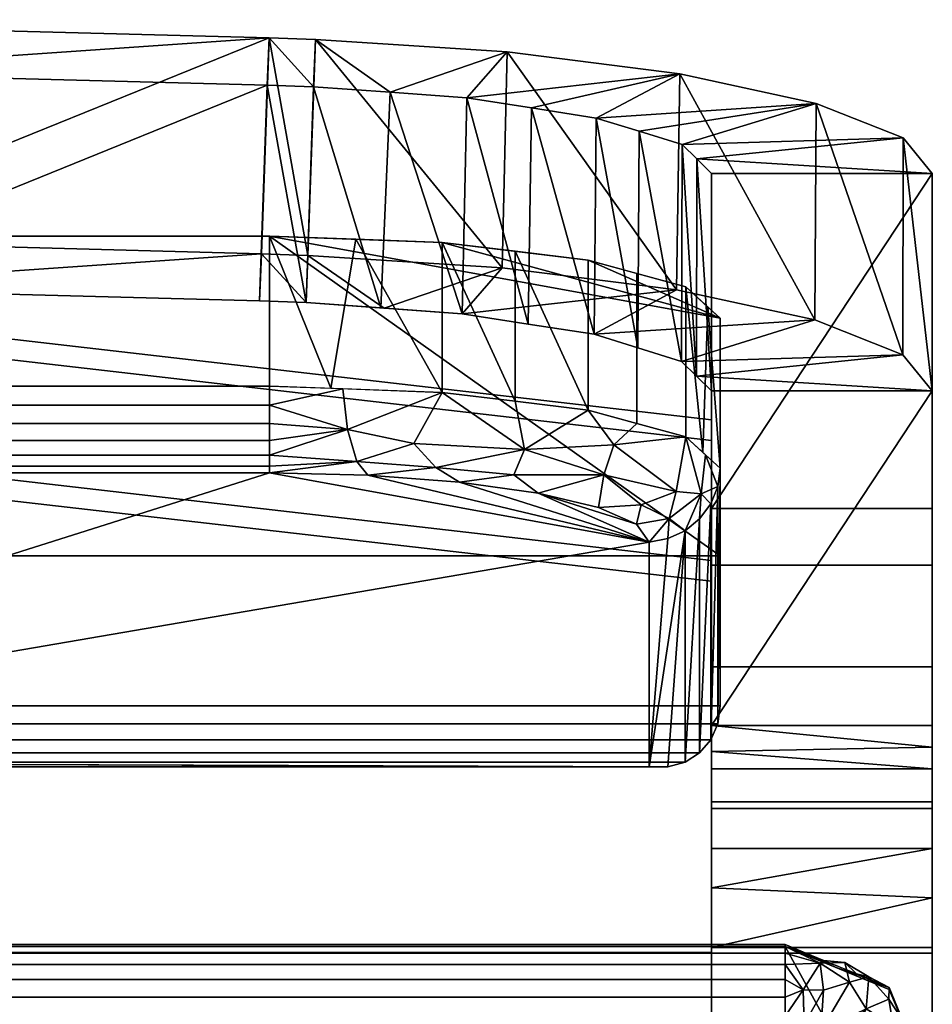
# Model space of a CAD drawing. Units: inches. Extents: x -12.6 to 12.6, y -21.8 to 2.2.
# Drawn here: x 4 to 8.9, y -5.9 to -0.6 of the extents above; entities that cross this region are included whole.
import ezdxf

# ---------------------------------------------------------------- set-up
doc = ezdxf.new("R2010")
doc.units = ezdxf.units.IN
doc.header["$MEASUREMENT"] = 0

msp = doc.modelspace()

# ---------------------------------------------------------------- linework, layer by layer
for points, invisible_edges in [([(7.6772, -2.7427, 21.858), (3.85, -2.4132, 20.9636), (3.85, -2.302, 21.7994)], 3), ([(3.85, -3.0542, 21.8995), (7.6772, -2.7427, 21.858), (3.85, -2.302, 21.7994)], 13), ([(3.85, -2.4132, 20.9636), (7.6772, -2.7427, 21.858), (7.6772, -2.854, 21.0223)], 1), ([(3.85, -3.1655, 21.0637), (3.85, -2.4132, 20.9636), (7.6772, -2.854, 21.0223)], 13), ([(3.85, -3.0542, 21.8995), (7.6772, -3.4949, 21.9582), (7.6772, -2.7427, 21.858)], 12), ([(7.6772, -3.6062, 21.1224), (3.85, -3.1655, 21.0637), (7.6772, -2.854, 21.0223)], 2), ([(7.6772, -3.6062, 21.1224), (7.6772, -3.4949, 21.9582), (3.85, -3.0542, 21.8995), (3.85, -3.1655, 21.0637)], 4)]:
    msp.add_3dface(points, dxfattribs=dict(invisible_edges=invisible_edges))
msp.add_3dface([(7.6772, -2.854, 21.0223), (7.6772, -2.7427, 21.858), (7.6772, -3.4949, 21.9582), (7.6772, -3.6062, 21.1224)])

# ---------------------------------------------------------------- meshes
mesh = msp.add_polyface()
corners = [(0, -1.7585, 31.4262), (2.6366, -1.7853, 31.4079), (5.2724, -1.8555, 31.3991), (5.5203, -1.8642, 31.3987), (5.5602, -0.7111, 31.1459), (5.3122, -0.7025, 31.1463), (2.6565, -0.6317, 31.1551), (0, -0.6048, 31.1736)]
mesh.append_faces([[corners[k] for k in face] for face in [(2, 5, 1)]], dxfattribs={"vtx0": -1, "vtx1": -1})
mesh.append_faces([[corners[k] for k in face] for face in [(1, 5, 6)]], dxfattribs={"vtx0": -1, "vtx2": -1})
mesh.append_faces([[corners[k] for k in face] for face in [(4, 5, 3)]], dxfattribs={"vtx1": -1})
mesh.append_faces([[corners[k] for k in face] for face in [(0, 1, 6), (2, 3, 5)]], dxfattribs={"vtx1": -1, "vtx2": -1})
mesh.append_faces([[corners[k] for k in face] for face in [(6, 7, 0)]], dxfattribs={"vtx2": -1})
mesh = msp.add_polyface()
corners = [(5.3016, -0.9551, 29.9926), (2.6512, -0.8844, 30.0014), (0, -0.8574, 30.0198), (0, -0.7311, 30.5967), (0, -0.6048, 31.1736), (2.6565, -0.6317, 31.1551), (5.3122, -0.7025, 31.1463), (1.181, -0.8694, 30.0116), (1.181, -0.6168, 31.1654)]
mesh.append_faces([[corners[k] for k in face] for face in [(3, 8, 7)]], dxfattribs={"vtx0": -1, "vtx1": -1, "vtx2": -1})
mesh.append_faces([[corners[k] for k in face] for face in [(5, 1, 7)]], dxfattribs={"vtx0": -1, "vtx2": -1})
mesh.append_faces([[corners[k] for k in face] for face in [(0, 1, 6), (2, 3, 7)]], dxfattribs={"vtx1": -1})
mesh.append_faces([[corners[k] for k in face] for face in [(8, 5, 7), (5, 6, 1)]], dxfattribs={"vtx1": -1, "vtx2": -1})
mesh.append_faces([[corners[k] for k in face] for face in [(3, 4, 8)]], dxfattribs={"vtx2": -1})
mesh = msp.add_polyface()
corners = [(5.5496, -0.9637, 29.9922), (5.3016, -0.9551, 29.9926), (5.3122, -0.7025, 31.1463), (5.5602, -0.7111, 31.1459)]
mesh.append_faces([[corners[k] for k in face] for face in [(1, 2, 0), (3, 0, 2)]], dxfattribs={"vtx1": -1})
mesh = msp.add_polyface()
corners = [(5.5602, -0.7111, 31.1459), (5.5203, -1.8642, 31.3987), (6.5578, -1.9301, 31.2354), (7.4912, -2.049, 30.7645), (8.2296, -2.2092, 30.0321), (8.7006, -2.3951, 29.1097), (8.8583, -2.5884, 28.0874), (8.8583, -1.4268, 27.8741), (8.7025, -1.2357, 28.8841), (8.2371, -1.052, 29.7955), (7.5076, -0.8937, 30.5192), (6.5852, -0.7763, 30.9845)]
mesh.append_faces([[corners[k] for k in face] for face in [(8, 6, 7)]], dxfattribs={"vtx0": -1})
mesh.append_faces([[corners[k] for k in face] for face in [(11, 3, 10)]], dxfattribs={"vtx0": -1, "vtx1": -1})
mesh.append_faces([[corners[k] for k in face] for face in [(11, 2, 3), (2, 11, 0), (5, 8, 9), (4, 9, 10)]], dxfattribs={"vtx0": -1, "vtx2": -1})
mesh.append_faces([[corners[k] for k in face] for face in [(3, 4, 10), (5, 6, 8), (4, 5, 9)]], dxfattribs={"vtx1": -1, "vtx2": -1})
mesh.append_faces([[corners[k] for k in face] for face in [(0, 1, 2)]], dxfattribs={"vtx2": -1})
mesh = msp.add_polyface()
corners = [(5.5496, -0.9637, 29.9922), (5.5602, -0.7111, 31.1459), (6.5852, -0.7763, 30.9845), (7.5076, -0.8937, 30.5192), (8.2371, -1.052, 29.7955), (8.7025, -1.2357, 28.8841), (8.8583, -1.4268, 27.8741), (7.6772, -1.4261, 27.8778), (7.5206, -1.2721, 28.6859), (7.0613, -1.1302, 29.3715), (6.3691, -1.0219, 29.8302), (5.9594, -0.9928, 29.9112), (6.7152, -1.076, 29.6009), (7.2909, -1.2011, 29.0287), (7.5989, -1.3491, 28.2818)]
mesh.append_faces([[corners[k] for k in face] for face in [(14, 6, 7)]], dxfattribs={"vtx0": -1})
mesh.append_faces([[corners[k] for k in face] for face in [(6, 14, 5), (4, 9, 3)]], dxfattribs={"vtx0": -1, "vtx1": -1})
mesh.append_faces([[corners[k] for k in face] for face in [(11, 1, 2), (3, 12, 10), (3, 9, 12), (2, 10, 11), (4, 8, 13), (8, 4, 5)]], dxfattribs={"vtx0": -1, "vtx2": -1})
mesh.append_faces([[corners[k] for k in face] for face in [(0, 1, 11)]], dxfattribs={"vtx1": -1})
mesh.append_faces([[corners[k] for k in face] for face in [(2, 3, 10), (14, 8, 5), (13, 9, 4)]], dxfattribs={"vtx1": -1, "vtx2": -1})
mesh = msp.add_polyface()
corners = [(0, -2.0112, 30.2724), (0, -0.8574, 30.0198), (2.6512, -0.8844, 30.0014), (5.3016, -0.9551, 29.9926), (5.5496, -0.9637, 29.9922), (5.5098, -2.1168, 30.245), (5.2618, -2.1081, 30.2454), (2.6313, -2.038, 30.2541)]
mesh.append_faces([[corners[k] for k in face] for face in [(3, 6, 7)]], dxfattribs={"vtx0": -1, "vtx2": -1})
mesh.append_faces([[corners[k] for k in face] for face in [(1, 2, 0)]], dxfattribs={"vtx1": -1})
mesh.append_faces([[corners[k] for k in face] for face in [(7, 0, 2), (2, 3, 7), (5, 6, 3)]], dxfattribs={"vtx1": -1, "vtx2": -1})
mesh.append_faces([[corners[k] for k in face] for face in [(3, 4, 5)]], dxfattribs={"vtx2": -1})
mesh = msp.add_polyface()
corners = [(5.5098, -2.1168, 30.245), (5.5496, -0.9637, 29.9922), (6.3691, -1.0219, 29.8302), (7.0613, -1.1302, 29.3715), (7.5206, -1.2721, 28.6859), (7.6772, -1.4261, 27.8778), (7.6772, -2.5877, 28.0911), (7.5176, -2.4309, 28.9143), (7.0497, -2.2863, 29.6127), (6.3446, -2.176, 30.08), (5.91, -2.1452, 30.1659), (5.9594, -0.9928, 29.9112), (6.6971, -2.2312, 29.8464), (6.7152, -1.076, 29.6009), (7.5974, -2.5093, 28.5027), (7.5989, -1.3491, 28.2818), (7.2909, -1.2011, 29.0287), (7.2837, -2.3586, 29.2635)]
mesh.append_faces([[corners[k] for k in face] for face in [(6, 15, 5), (1, 10, 0)]], dxfattribs={"vtx0": -1})
mesh.append_faces([[corners[k] for k in face] for face in [(9, 11, 2), (10, 1, 11), (8, 13, 3), (13, 8, 12), (12, 2, 13), (17, 3, 16), (3, 17, 8), (14, 4, 15), (16, 7, 17), (15, 6, 14)]], dxfattribs={"vtx0": -1, "vtx2": -1})
mesh.append_faces([[corners[k] for k in face] for face in [(9, 10, 11), (12, 9, 2), (14, 7, 4), (16, 4, 7)]], dxfattribs={"vtx1": -1, "vtx2": -1})
mesh = msp.add_polyface()
corners = [(7.6772, -1.4261, 27.8778), (8.8583, -1.4268, 27.8741), (8.8583, -3.2179, 18.1233), (7.6772, -3.2179, 18.1233)]
mesh.append_faces([[corners[k] for k in face] for face in [(0, 1, 3), (2, 3, 1)]], dxfattribs={"vtx1": -1})
mesh = msp.add_polyface()
corners = [(7.6772, -2.5877, 28.0911), (7.6772, -1.4261, 27.8778), (7.6772, -3.2179, 18.1233), (7.6772, -3.52, 17.362), (7.6772, -4.0639, 16.7496), (7.6772, -4.7843, 16.3597), (7.6772, -5.5944, 16.2393), (7.6772, -18.3079, 16.5788), (7.6772, -18.3039, 16.7301), (7.6772, -17.765, 17.183), (7.6772, -17.1442, 17.5148), (7.6772, -16.4683, 17.7112), (7.6772, -5.5629, 17.42), (7.6772, -5.0337, 17.5295), (7.6772, -4.6087, 17.8633), (7.6772, -4.3769, 18.3515)]
mesh.append_faces([[corners[k] for k in face] for face in [(7, 10, 11), (15, 2, 3)]], dxfattribs={"vtx0": -1, "vtx2": -1})
mesh.append_faces([[corners[k] for k in face] for face in [(11, 12, 6, 7), (12, 13, 5, 6), (13, 14, 4, 5), (3, 4, 14, 15)]], dxfattribs={"vtx1": -1, "vtx3": -1})
mesh.append_faces([[corners[k] for k in face] for face in [(7, 8, 9, 10), (15, 0, 1, 2)]], dxfattribs={"vtx3": -1})
mesh = msp.add_polyface()
corners = [(8.8583, -3.2179, 18.1233), (8.8583, -3.52, 17.362), (8.8583, -4.0639, 16.7496), (8.8583, -4.7843, 16.3597), (8.8583, -5.5944, 16.2393), (8.8583, -18.3079, 16.5788), (8.8583, -18.3039, 16.7301), (8.8583, -17.765, 17.183), (8.8583, -17.1442, 17.5148), (8.8583, -16.4683, 17.7112), (8.8583, -5.5629, 17.42), (8.8583, -5.0337, 17.5295), (8.8583, -4.6087, 17.8633), (8.8583, -4.3769, 18.3515), (8.8583, -2.5884, 28.0874), (8.8583, -1.4268, 27.8741)]
mesh.append_faces([[corners[k] for k in face] for face in [(10, 9, 4, 3), (11, 10, 3, 2), (5, 4, 9, 8), (1, 0, 13, 12), (12, 11, 2, 1)]], dxfattribs={"vtx1": -1, "vtx3": -1})
mesh.append_faces([[corners[k] for k in face] for face in [(7, 6, 5, 8), (15, 14, 13, 0)]], dxfattribs={"vtx2": -1})
mesh = msp.add_polyface()
corners = [(7.7237, -2.1999, 27.8712), (7.7237, -3.4705, 21.0106), (-7.7408, -3.4705, 21.0106), (-7.7408, -2.2031, 27.854), (-7.5562, -2.034, 28.7669), (-7.0303, -1.8907, 29.5408), (-6.2432, -1.7949, 30.0578), (-5.3148, -1.7613, 30.2394), (5.3151, -1.7613, 30.2394), (6.2368, -1.7947, 30.0592), (7.0182, -1.8898, 29.5458), (7.5403, -2.0321, 28.7775)]
mesh.append_faces([[corners[k] for k in face] for face in [(0, 10, 11)]], dxfattribs={"vtx0": -1})
mesh.append_faces([[corners[k] for k in face] for face in [(4, 6, 3), (3, 7, 2)]], dxfattribs={"vtx0": -1, "vtx1": -1})
mesh.append_faces([[corners[k] for k in face] for face in [(3, 6, 7), (0, 8, 9), (0, 9, 10)]], dxfattribs={"vtx0": -1, "vtx2": -1})
mesh.append_faces([[corners[k] for k in face] for face in [(0, 1, 8)]], dxfattribs={"vtx1": -1, "vtx2": -1})
mesh.append_faces([[corners[k] for k in face] for face in [(1, 2, 7, 8)]], dxfattribs={"vtx1": -1, "vtx3": -1})
mesh.append_faces([[corners[k] for k in face] for face in [(4, 5, 6)]], dxfattribs={"vtx2": -1})
mesh = msp.add_polyface()
corners = [(5.3151, -2.563, 30.3879), (5.3151, -1.7613, 30.2394), (-5.3148, -1.7613, 30.2394), (-5.3148, -2.563, 30.3879)]
mesh.append_faces([[corners[k] for k in face] for face in [(3, 0, 1, 2)]])
mesh = msp.add_polyface()
corners = [(0, -2.0112, 30.2724), (2.6313, -2.038, 30.2541), (5.2618, -2.1081, 30.2454), (5.2724, -1.8555, 31.3991), (2.6366, -1.7853, 31.4079), (0, -1.7585, 31.4262), (0, -1.8848, 30.8493), (1.181, -2.0232, 30.2642)]
mesh.append_faces([[corners[k] for k in face] for face in [(6, 4, 5)]], dxfattribs={"vtx0": -1})
mesh.append_faces([[corners[k] for k in face] for face in [(6, 7, 4)]], dxfattribs={"vtx0": -1, "vtx1": -1, "vtx2": -1})
mesh.append_faces([[corners[k] for k in face] for face in [(3, 4, 1), (7, 1, 4)]], dxfattribs={"vtx1": -1, "vtx2": -1})
mesh.append_faces([[corners[k] for k in face] for face in [(1, 2, 3), (6, 0, 7)]], dxfattribs={"vtx2": -1})
mesh = msp.add_polyface()
corners = [(7.7237, -3.0016, 28.0196), (7.7237, -2.1999, 27.8712), (7.5403, -2.0321, 28.7775), (7.0182, -1.8898, 29.5458), (6.2368, -1.7947, 30.0592), (5.3151, -1.7613, 30.2394), (5.3151, -2.563, 30.3879), (6.2368, -2.5964, 30.2076), (7.0182, -2.6915, 29.6943), (7.5403, -2.8338, 28.9259), (7.6585, -2.1403, 28.1931), (7.632, -2.9177, 28.4728), (7.2793, -2.7626, 29.3101), (7.2793, -1.9609, 29.1616), (5.6426, -2.5749, 30.3239), (5.776, -1.778, 30.1493), (6.6275, -1.8422, 29.8025), (6.6275, -2.644, 29.9509)]
mesh.append_faces([[corners[k] for k in face] for face in [(11, 2, 9), (0, 10, 11), (15, 7, 4), (2, 11, 10), (7, 15, 14), (4, 17, 16)]], dxfattribs={"vtx0": -1, "vtx1": -1})
mesh.append_faces([[corners[k] for k in face] for face in [(12, 13, 3, 8), (9, 2, 13, 12), (14, 15, 5), (8, 3, 16), (16, 17, 8), (4, 7, 17)]], dxfattribs={"vtx0": -1, "vtx2": -1})
mesh.append_faces([[corners[k] for k in face] for face in [(0, 1, 10), (5, 6, 14)]], dxfattribs={"vtx2": -1})
mesh = msp.add_polyface()
corners = [(5.2618, -2.1081, 30.2454), (5.5098, -2.1168, 30.245), (5.5203, -1.8642, 31.3987), (5.2724, -1.8555, 31.3991)]
mesh.append_faces([[corners[k] for k in face] for face in [(3, 0, 1), (1, 2, 3)]], dxfattribs={"vtx2": -1})
mesh = msp.add_polyface()
corners = [(5.5203, -1.8642, 31.3987), (5.5098, -2.1168, 30.245), (6.3446, -2.176, 30.08), (7.0497, -2.2863, 29.6127), (7.5176, -2.4309, 28.9143), (7.6772, -2.5877, 28.0911), (8.8583, -2.5884, 28.0874), (8.7006, -2.3951, 29.1097), (8.2296, -2.2092, 30.0321), (7.4912, -2.049, 30.7645), (6.5578, -1.9301, 31.2354), (5.9272, -2.1464, 30.1625), (6.6971, -2.2312, 29.8464), (7.2837, -2.3586, 29.2635), (7.5974, -2.5093, 28.5027)]
mesh.append_faces([[corners[k] for k in face] for face in [(11, 0, 1)]], dxfattribs={"vtx0": -1})
mesh.append_faces([[corners[k] for k in face] for face in [(0, 11, 10), (8, 4, 7)]], dxfattribs={"vtx0": -1, "vtx1": -1})
mesh.append_faces([[corners[k] for k in face] for face in [(2, 9, 10), (7, 4, 14), (14, 6, 7), (3, 8, 9)]], dxfattribs={"vtx0": -1, "vtx2": -1})
mesh.append_faces([[corners[k] for k in face] for face in [(8, 3, 13, 4)]], dxfattribs={"vtx0": -1, "vtx3": -1})
mesh.append_faces([[corners[k] for k in face] for face in [(5, 6, 14)]], dxfattribs={"vtx1": -1})
mesh.append_faces([[corners[k] for k in face] for face in [(12, 3, 9, 2), (11, 2, 10)]], dxfattribs={"vtx1": -1, "vtx2": -1})
mesh = msp.add_polyface()
corners = [(7.7237, -4.2722, 21.1591), (7.7237, -3.4705, 21.0106), (7.7237, -2.1999, 27.8712), (7.7237, -3.0016, 28.0196)]
mesh.append_faces([[corners[k] for k in face] for face in [(0, 1, 2, 3)]])
mesh = msp.add_polyface()
corners = [(5.3151, -3.0269, 30.0886), (5.3151, -2.9905, 30.183), (5.3151, -2.9318, 30.2653), (5.3151, -2.8544, 30.3304), (5.3151, -2.7632, 30.3741), (5.3151, -2.664, 30.3937), (5.3151, -2.563, 30.3879), (-5.3148, -2.563, 30.3879), (-5.3148, -2.664, 30.3937), (-5.3148, -2.7632, 30.3741), (-5.3148, -2.8544, 30.3304), (-5.3148, -2.9318, 30.2653), (-5.3148, -2.9905, 30.183), (-5.3148, -3.0269, 30.0886)]
mesh.append_faces([[corners[k] for k in face] for face in [(5, 8, 9, 4), (10, 3, 4, 9)]], dxfattribs={"vtx0": -1, "vtx2": -1})
mesh.append_faces([[corners[k] for k in face] for face in [(11, 12, 1, 2), (2, 3, 10, 11)]], dxfattribs={"vtx1": -1, "vtx3": -1})
mesh.append_faces([[corners[k] for k in face] for face in [(6, 7, 8, 5)]], dxfattribs={"vtx2": -1})
mesh.append_faces([[corners[k] for k in face] for face in [(12, 13, 0, 1)]], dxfattribs={"vtx3": -1})
mesh = msp.add_polyface()
corners = [(7.3449, -3.3965, 28.0928), (7.4443, -3.3783, 28.0894), (7.536, -3.3362, 28.0816), (7.6141, -3.273, 28.0699), (7.6736, -3.1927, 28.055), (7.711, -3.1003, 28.0379), (7.7237, -3.0016, 28.0196), (7.5403, -2.8338, 28.9259), (7.0182, -2.6915, 29.6943), (6.2368, -2.5964, 30.2076), (5.3151, -2.563, 30.3879), (5.3151, -2.664, 30.3937), (5.3151, -2.7632, 30.3741), (5.3151, -2.8544, 30.3304), (5.3151, -2.9318, 30.2653), (5.3151, -2.9905, 30.183), (5.3151, -3.0269, 30.0886), (5.8405, -3.0395, 30.0206), (6.33, -3.0764, 29.8212), (6.7504, -3.1352, 29.5041), (7.073, -3.2117, 29.0907), (7.2758, -3.3009, 28.6093), (7.488, -3.1258, 28.8262), (6.0856, -2.8704, 30.2051), (7.6457, -2.9302, 28.4051), (5.7072, -2.5772, 30.3112), (7.6231, -3.1391, 28.468), (5.731, -2.7945, 30.3285), (7.1012, -3.0377, 29.4618), (7.3023, -3.198, 28.9598), (7.4519, -3.2703, 28.543), (6.2039, -2.998, 30.0399), (6.6783, -2.901, 29.9156), (6.6207, -3.0363, 29.8091), (5.7808, -2.966, 30.1861), (7.2793, -2.7626, 29.3101), (7.1561, -2.877, 29.5284), (6.6275, -2.644, 29.9509)]
mesh.append_faces([[corners[k] for k in face] for face in [(25, 27, 9), (4, 26, 3), (7, 26, 24), (18, 31, 17), (3, 26, 2), (5, 26, 4), (17, 34, 16), (2, 30, 1), (9, 32, 37), (8, 36, 35)]], dxfattribs={"vtx0": -1, "vtx1": -1})
mesh.append_faces([[corners[k] for k in face] for face in [(26, 22, 30), (24, 26, 5), (26, 7, 22), (9, 27, 23), (26, 30, 2), (31, 32, 23), (36, 22, 7), (20, 29, 28), (22, 29, 30), (11, 27, 25), (23, 32, 9), (36, 32, 28), (34, 31, 23), (36, 8, 32), (33, 28, 32), (17, 31, 34), (21, 30, 29), (27, 14, 34), (28, 29, 22), (33, 32, 31), (31, 18, 33), (28, 33, 19), (34, 23, 27), (22, 36, 28)]], dxfattribs={"vtx0": -1, "vtx1": -1, "vtx2": -1})
mesh.append_faces([[corners[k] for k in face] for face in [(30, 0, 1), (29, 20, 21), (27, 11, 12), (27, 12, 13), (34, 14, 15), (34, 15, 16), (32, 8, 37)]], dxfattribs={"vtx0": -1, "vtx2": -1})
mesh.append_faces([[corners[k] for k in face] for face in [(10, 11, 25)]], dxfattribs={"vtx1": -1})
mesh.append_faces([[corners[k] for k in face] for face in [(13, 14, 27), (19, 20, 28), (18, 19, 33), (7, 35, 36), (21, 0, 30)]], dxfattribs={"vtx1": -1, "vtx2": -1})
mesh.append_faces([[corners[k] for k in face] for face in [(5, 6, 24)]], dxfattribs={"vtx2": -1})
mesh = msp.add_polyface()
corners = [(8.8583, -2.5884, 28.0874), (7.6772, -2.5877, 28.0911), (7.6772, -4.3769, 18.3515), (8.8583, -4.3769, 18.3515)]
mesh.append_faces([[corners[k] for k in face] for face in [(0, 1, 2), (2, 3, 0)]], dxfattribs={"vtx2": -1})
mesh = msp.add_polyface()
corners = [(0.3449, -4.5981, 21.6046), (7.3449, -4.5981, 21.6046), (7.3449, -3.3965, 28.0928), (7.2758, -3.3009, 28.6093), (7.073, -3.2117, 29.0907), (6.7504, -3.1352, 29.5041), (6.33, -3.0764, 29.8212), (5.8405, -3.0395, 30.0206), (5.3151, -3.0269, 30.0886), (-5.3148, -3.0269, 30.0886), (-5.8447, -3.0396, 30.02), (-6.3384, -3.0768, 29.8189), (-6.7624, -3.1361, 29.499), (-7.0878, -3.2133, 29.0821), (-7.2923, -3.3032, 28.5966), (-7.3621, -3.3997, 28.0756), (-7.3621, -4.5981, 21.6046)]
mesh.append_faces([[corners[k] for k in face] for face in [(5, 3, 4)]], dxfattribs={"vtx0": -1})
mesh.append_faces([[corners[k] for k in face] for face in [(12, 15, 11), (11, 15, 10), (8, 2, 7)]], dxfattribs={"vtx0": -1, "vtx1": -1})
mesh.append_faces([[corners[k] for k in face] for face in [(9, 15, 0), (2, 8, 0)]], dxfattribs={"vtx0": -1, "vtx1": -1, "vtx2": -1})
mesh.append_faces([[corners[k] for k in face] for face in [(12, 14, 15), (15, 9, 10), (5, 2, 3), (2, 5, 6), (0, 8, 9)]], dxfattribs={"vtx0": -1, "vtx2": -1})
mesh.append_faces([[corners[k] for k in face] for face in [(1, 2, 0)]], dxfattribs={"vtx1": -1})
mesh.append_faces([[corners[k] for k in face] for face in [(6, 7, 2)]], dxfattribs={"vtx1": -1, "vtx2": -1})
mesh.append_faces([[corners[k] for k in face] for face in [(12, 13, 14), (15, 16, 0)]], dxfattribs={"vtx2": -1})
mesh = msp.add_polyface()
corners = [(7.3449, -4.5981, 21.6046), (7.4443, -4.598, 21.5035), (7.536, -4.5726, 21.4056), (7.6141, -4.5237, 21.3171), (7.6736, -4.4542, 21.2437), (7.711, -4.3685, 21.1899), (7.7237, -4.2722, 21.1591), (7.7237, -3.0016, 28.0196), (7.711, -3.1003, 28.0379), (7.6736, -3.1927, 28.055), (7.6141, -3.273, 28.0699), (7.536, -3.3362, 28.0816), (7.4443, -3.3783, 28.0894), (7.3449, -3.3965, 28.0928)]
mesh.append_faces([[corners[k] for k in face] for face in [(5, 8, 4), (2, 11, 1)]], dxfattribs={"vtx0": -1, "vtx1": -1})
mesh.append_faces([[corners[k] for k in face] for face in [(9, 3, 4), (10, 2, 3), (11, 0, 1)]], dxfattribs={"vtx0": -1, "vtx2": -1})
mesh.append_faces([[corners[k] for k in face] for face in [(6, 7, 5)]], dxfattribs={"vtx1": -1})
mesh.append_faces([[corners[k] for k in face] for face in [(8, 9, 4), (7, 8, 5), (9, 10, 3), (11, 12, 0), (10, 11, 2)]], dxfattribs={"vtx1": -1, "vtx2": -1})
mesh.append_faces([[corners[k] for k in face] for face in [(12, 13, 0)]], dxfattribs={"vtx2": -1})
mesh = msp.add_polyface()
corners = [(7.6772, -3.2179, 18.1233), (8.8583, -3.2179, 18.1233), (8.8583, -3.52, 17.362), (8.8583, -4.0639, 16.7496), (8.8583, -4.7843, 16.3597), (8.8583, -5.5944, 16.2393), (7.6772, -5.5944, 16.2393), (7.6772, -4.7843, 16.3597), (7.6772, -4.0639, 16.7496), (7.6772, -3.52, 17.362)]
mesh.append_faces([[corners[k] for k in face] for face in [(1, 2, 9, 0), (6, 7, 4, 5)]], dxfattribs={"vtx1": -1})
mesh.append_faces([[corners[k] for k in face] for face in [(8, 9, 2, 3), (3, 4, 7, 8)]], dxfattribs={"vtx1": -1, "vtx3": -1})
mesh = msp.add_polyface()
corners = [(7.7237, -4.2722, 21.1591), (0.3449, -4.2722, 21.1591), (-7.7408, -4.2722, 21.1591), (-7.7408, -3.4705, 21.0106), (7.7237, -3.4705, 21.0106)]
mesh.append_faces([[corners[k] for k in face] for face in [(2, 3, 1)]], dxfattribs={"vtx1": -1})
mesh.append_faces([[corners[k] for k in face] for face in [(4, 0, 1, 3)]], dxfattribs={"vtx2": -1})
mesh = msp.add_polyface()
corners = [(0.3449, -4.5981, 21.6046), (0.3449, -4.598, 21.5035), (0.3449, -4.5726, 21.4056), (0.3449, -4.5237, 21.3171), (0.3449, -4.4542, 21.2437), (0.3449, -4.3685, 21.1899), (0.3449, -4.2722, 21.1591), (7.7237, -4.2722, 21.1591), (7.711, -4.3685, 21.1899), (7.6736, -4.4542, 21.2437), (7.6141, -4.5237, 21.3171), (7.536, -4.5726, 21.4056), (7.4443, -4.598, 21.5035), (7.3449, -4.5981, 21.6046)]
mesh.append_faces([[corners[k] for k in face] for face in [(5, 8, 9, 4), (10, 3, 4, 9), (11, 2, 3, 10), (2, 11, 12), (2, 12, 13)]], dxfattribs={"vtx0": -1, "vtx2": -1})
mesh.append_faces([[corners[k] for k in face] for face in [(1, 2, 13)]], dxfattribs={"vtx1": -1, "vtx2": -1})
mesh.append_faces([[corners[k] for k in face] for face in [(6, 7, 8, 5), (13, 0, 1)]], dxfattribs={"vtx2": -1})
mesh = msp.add_polyface()
corners = [(8.8583, -4.6087, 17.8633), (8.8583, -5.0337, 17.5295), (8.8583, -5.5629, 17.42), (7.6772, -5.5629, 17.42), (7.6772, -5.0337, 17.5295), (7.6772, -4.6087, 17.8633), (7.6772, -4.3769, 18.3515), (8.8583, -4.3769, 18.3515), (7.6772, -4.5165, 18.0574), (8.8583, -4.4928, 18.1074), (7.6772, -4.8212, 17.6964), (8.8583, -4.8212, 17.6964), (7.6772, -5.244, 17.486), (8.8583, -5.2983, 17.4748)]
mesh.append_faces([[corners[k] for k in face] for face in [(9, 8, 0), (8, 9, 6)]], dxfattribs={"vtx0": -1, "vtx1": -1})
mesh.append_faces([[corners[k] for k in face] for face in [(0, 5, 10, 11), (13, 12, 3)]], dxfattribs={"vtx0": -1, "vtx2": -1})
mesh.append_faces([[corners[k] for k in face] for face in [(7, 6, 9)]], dxfattribs={"vtx1": -1})
mesh.append_faces([[corners[k] for k in face] for face in [(8, 5, 0), (4, 12, 1), (13, 1, 12)]], dxfattribs={"vtx1": -1, "vtx2": -1})
mesh.append_faces([[corners[k] for k in face] for face in [(10, 4, 1, 11)]], dxfattribs={"vtx1": -1, "vtx3": -1})
mesh.append_faces([[corners[k] for k in face] for face in [(3, 2, 13)]], dxfattribs={"vtx2": -1})
mesh = msp.add_polyface()
corners = [(8.8583, -15.8128, 17.7175), (8.4646, -15.8128, 17.7175), (8.4646, -6.3443, 17.4646), (8.3493, -6.066, 17.4572), (8.0709, -5.9507, 17.4541), (-8.0709, -5.9507, 17.4541), (-8.3493, -6.066, 17.4572), (-8.4646, -6.3443, 17.4646), (-8.4646, -15.8128, 17.7175), (-8.8583, -15.8128, 17.7175), (-8.8583, -6.3443, 17.4646), (-8.6276, -5.7877, 17.4498), (-8.0709, -5.5572, 17.4436), (8.0709, -5.5572, 17.4436), (8.6276, -5.7877, 17.4498), (8.8583, -6.3443, 17.4646)]
mesh.append_faces([[corners[k] for k in face] for face in [(3, 15, 2)]], dxfattribs={"vtx0": -1, "vtx1": -1})
mesh.append_faces([[corners[k] for k in face] for face in [(5, 12, 13, 4)]], dxfattribs={"vtx0": -1, "vtx2": -1})
mesh.append_faces([[corners[k] for k in face] for face in [(3, 13, 14, 15)]], dxfattribs={"vtx0": -1, "vtx3": -1})
mesh.append_faces([[corners[k] for k in face] for face in [(6, 7, 10), (5, 6, 12), (11, 12, 6, 10), (3, 4, 13)]], dxfattribs={"vtx1": -1, "vtx2": -1})
mesh.append_faces([[corners[k] for k in face] for face in [(8, 9, 10, 7)]], dxfattribs={"vtx2": -1})
mesh.append_faces([[corners[k] for k in face] for face in [(15, 0, 1, 2)]], dxfattribs={"vtx3": -1})
mesh = msp.add_polyface()
corners = [(8.0709, -5.5467, 17.8373), (8.0709, -5.5572, 17.4436), (-8.0709, -5.5572, 17.4436), (-8.0709, -5.5467, 17.8373)]
mesh.append_faces([[corners[k] for k in face] for face in [(0, 1, 2, 3)]])
mesh = msp.add_polyface()
corners = [(8.0709, -5.9297, 18.2413), (8.0709, -5.8282, 18.2252), (8.0709, -5.7343, 18.1833), (8.0709, -5.6545, 18.1186), (8.0709, -5.5941, 18.0354), (8.0709, -5.5574, 17.9395), (8.0709, -5.5467, 17.8373), (-8.0709, -5.5467, 17.8373), (-8.0709, -5.5574, 17.9395), (-8.0709, -5.5941, 18.0354), (-8.0709, -5.6545, 18.1186), (-8.0709, -5.7343, 18.1833), (-8.0709, -5.8282, 18.2252), (-8.0709, -5.9297, 18.2413)]
mesh.append_faces([[corners[k] for k in face] for face in [(7, 8, 5, 6)]], dxfattribs={"vtx1": -1})
mesh.append_faces([[corners[k] for k in face] for face in [(8, 9, 4, 5), (3, 4, 9, 10), (11, 12, 1, 2), (2, 3, 10, 11)]], dxfattribs={"vtx1": -1, "vtx3": -1})
mesh.append_faces([[corners[k] for k in face] for face in [(12, 13, 0, 1)]], dxfattribs={"vtx3": -1})
mesh = msp.add_polyface()
corners = [(7.6772, -5.5583, 17.4428), (7.6772, -5.5899, 16.2621), (-7.6772, -5.5899, 16.2621), (-7.6772, -5.5583, 17.4428)]
mesh.append_faces([[corners[k] for k in face] for face in [(0, 1, 2, 3)]])
mesh = msp.add_polyface()
corners = [(7.6772, -6.739, 17.4743), (7.6772, -5.5583, 17.4428), (-7.6772, -5.5583, 17.4428), (-7.6772, -6.739, 17.4743)]
mesh.append_faces([[corners[k] for k in face] for face in [(3, 0, 1, 2)]])
mesh = msp.add_polyface()
corners = [(7.6772, -17.1269, 17.4682), (7.6772, -17.7661, 17.1041), (7.6772, -18.3033, 16.6016), (7.6772, -17.1509, 16.5709), (7.6772, -6.7705, 16.2936), (7.6772, -5.5899, 16.2621), (7.6772, -5.5583, 17.4428), (7.6772, -6.739, 17.4743)]
mesh.append_faces([[corners[k] for k in face] for face in [(1, 2, 3, 0), (7, 4, 5, 6)]])
mesh = msp.add_polyface()
corners = [(8.8583, -5.5629, 17.42), (7.6772, -5.5629, 17.42), (7.6772, -16.4683, 17.7112), (8.8583, -16.4683, 17.7112)]
mesh.append_faces([[corners[k] for k in face] for face in [(0, 1, 2, 3)]])
mesh = msp.add_polyface()
corners = [(8.0709, -5.5467, 17.8373), (8.6276, -5.7772, 17.8434), (8.8583, -6.3338, 17.8583), (8.8583, -6.3443, 17.4646), (8.6276, -5.7877, 17.4498), (8.0709, -5.5572, 17.4436), (8.7583, -6.1029, 17.4582), (8.743, -6.0555, 17.8508), (8.8006, -6.1946, 17.8546), (8.3493, -5.6725, 17.4467), (8.3493, -5.6619, 17.8403), (8.4884, -5.7196, 17.8419), (8.6929, -5.9453, 17.454), (8.2101, -5.6148, 17.4451), (8.2101, -5.6043, 17.8388), (8.4884, -5.7301, 17.4482), (8.6853, -5.9164, 17.8471)]
mesh.append_faces([[corners[k] for k in face] for face in [(1, 15, 11), (15, 1, 4), (10, 13, 14), (9, 11, 15), (4, 16, 12), (5, 14, 13), (16, 4, 1)]], dxfattribs={"vtx0": -1, "vtx1": -1})
mesh.append_faces([[corners[k] for k in face] for face in [(6, 7, 8)]], dxfattribs={"vtx0": -1, "vtx2": -1})
mesh.append_faces([[corners[k] for k in face] for face in [(2, 3, 8)]], dxfattribs={"vtx1": -1})
mesh.append_faces([[corners[k] for k in face] for face in [(6, 12, 7), (3, 6, 8), (16, 7, 12)]], dxfattribs={"vtx1": -1, "vtx2": -1})
mesh.append_faces([[corners[k] for k in face] for face in [(9, 13, 10, 11)]], dxfattribs={"vtx1": -1, "vtx3": -1})
mesh.append_faces([[corners[k] for k in face] for face in [(5, 0, 14)]], dxfattribs={"vtx2": -1})
mesh = msp.add_polyface()
corners = [(8.0709, -5.9297, 18.2413), (8.3493, -6.045, 18.2444), (8.4646, -6.3233, 18.2518), (8.5665, -6.3236, 18.2384), (8.6614, -6.3247, 18.1991), (8.743, -6.3264, 18.1366), (8.8055, -6.3285, 18.0551), (8.8449, -6.3311, 17.9601), (8.8583, -6.3338, 17.8583), (8.6276, -5.7772, 17.8434), (8.0709, -5.5467, 17.8373), (8.0709, -5.5574, 17.9395), (8.0709, -5.5941, 18.0354), (8.0709, -5.6545, 18.1186), (8.0709, -5.7343, 18.1833), (8.0709, -5.8282, 18.2252), (8.773, -6.128, 17.8528), (8.2767, -5.6319, 17.8395), (8.4219, -6.2204, 18.2491), (8.1738, -5.9723, 18.2425), (8.6481, -5.9822, 18.1274), (8.6815, -6.1572, 18.166), (8.4152, -5.7494, 18.1212), (8.2585, -5.647, 18.0797), (8.7663, -6.0621, 18.0288), (8.816, -6.194, 18.0053), (8.7003, -5.9526, 17.8481), (8.2757, -5.7911, 18.1952), (8.1685, -5.7887, 18.2076), (8.2615, -6.0087, 18.2434), (8.3856, -6.1327, 18.2467), (8.5042, -5.8919, 18.1737), (8.6266, -5.8388, 18.0305), (8.4522, -5.7046, 17.8415), (8.39, -5.6431, 17.9905), (8.5197, -5.7199, 17.9926)]
mesh.append_faces([[corners[k] for k in face] for face in [(33, 35, 9), (7, 25, 6), (13, 23, 12), (9, 32, 26), (1, 31, 29), (18, 21, 30), (17, 34, 33)]], dxfattribs={"vtx0": -1, "vtx1": -1})
mesh.append_faces([[corners[k] for k in face] for face in [(31, 30, 20), (24, 25, 16), (20, 24, 26), (31, 32, 35), (21, 5, 25), (20, 21, 24), (11, 23, 17), (23, 22, 34), (27, 22, 23), (3, 21, 18), (21, 20, 30), (19, 27, 28), (29, 22, 27), (21, 25, 24), (23, 13, 28), (23, 28, 27), (32, 31, 20), (29, 31, 22), (26, 32, 20), (34, 17, 23), (33, 34, 35), (35, 34, 22), (31, 35, 22), (9, 35, 32)]], dxfattribs={"vtx0": -1, "vtx1": -1, "vtx2": -1})
mesh.append_faces([[corners[k] for k in face] for face in [(21, 3, 4), (31, 1, 30), (28, 13, 14), (21, 4, 5), (23, 11, 12), (28, 14, 15), (25, 5, 6), (25, 7, 8), (24, 16, 26), (28, 15, 0), (27, 19, 29)]], dxfattribs={"vtx0": -1, "vtx2": -1})
mesh.append_faces([[corners[k] for k in face] for face in [(10, 11, 17)]], dxfattribs={"vtx1": -1})
mesh.append_faces([[corners[k] for k in face] for face in [(8, 16, 25), (0, 19, 28)]], dxfattribs={"vtx1": -1, "vtx2": -1})
mesh.append_faces([[corners[k] for k in face] for face in [(18, 2, 3)]], dxfattribs={"vtx2": -1})
mesh = msp.add_polyface()
corners = [(7.6772, -5.5899, 16.2621), (7.6772, -6.7705, 16.2936), (-7.6772, -6.7705, 16.2936), (-7.6772, -5.5899, 16.2621)]
mesh.append_faces([[corners[k] for k in face] for face in [(3, 0, 1, 2)]])
mesh = msp.add_polyface()
corners = [(7.6772, -18.3079, 16.5788), (7.6772, -5.5944, 16.2393), (8.8583, -5.5944, 16.2393), (8.8583, -18.3079, 16.5788)]
mesh.append_faces([[corners[k] for k in face] for face in [(0, 1, 2, 3)]])

doc.saveas('drawing.dxf')
